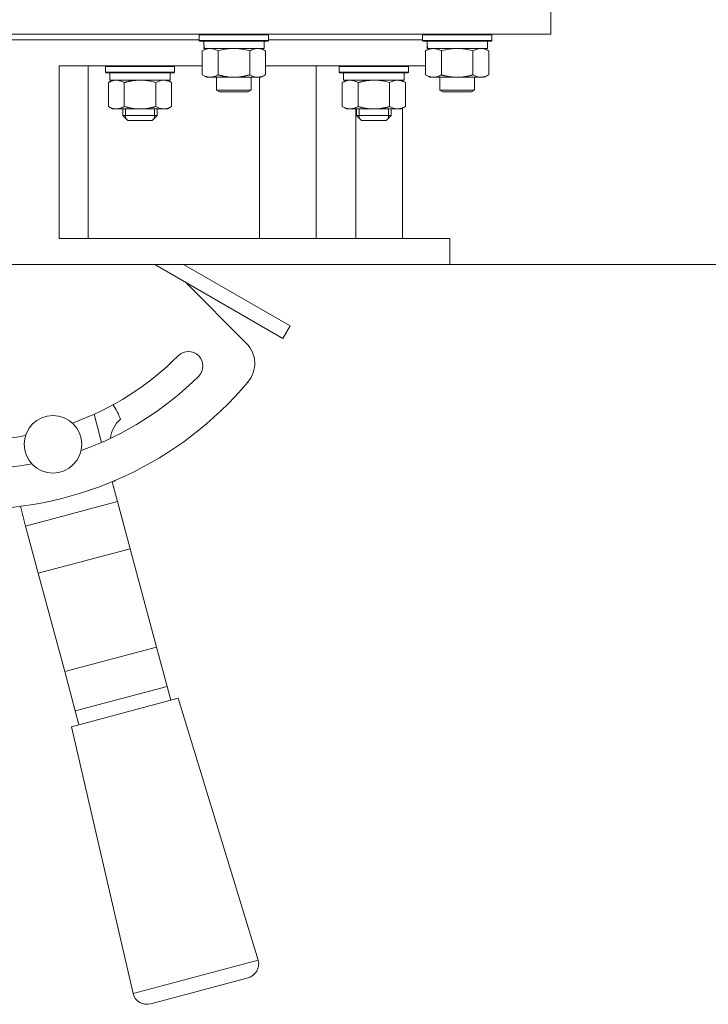
# Model space of a CAD drawing. Units: millimetres. Extents: x 0 to 17319, y -6 to 11880.
# Drawn here: x 7168 to 7407, y 6213 to 6555 of the extents above; entities that cross this region are included whole.
import ezdxf

# ---------------------------------------------------------------- set-up
doc = ezdxf.new("R2010")
doc.units = ezdxf.units.MM
doc.linetypes.add('K5LT_THIN', pattern=[0])
for name, color, linetype, true_color in [('DIM', 6, 'Continuous', 0xff00ff), ('R', 1, 'Continuous', 0xff0000), ('WELDING', 7, 'Continuous', 0xffffff)]:
    doc.layers.add(name, color=color, linetype=linetype, true_color=true_color)

msp = doc.modelspace()

# ---------------------------------------------------------------- linework, layer by layer
at = {"layer": 'DIM', "color": 7, "linetype": 'K5LT_THIN', "lineweight": 18}
msp.add_line((6986.89, 6469.57), (8361.73, 6469.57), dxfattribs=at)
at = {"layer": 'R', "color": 7, "linetype": 'K5LT_THIN', "lineweight": 18}
for p, q in [((7351.89, 6559.57), (7351.89, 6549.57)), ((7351.89, 6549.57), (6951.89, 6549.57)), ((7073.89, 6547.57), (7229.89, 6547.57)), ((7151.89, 6547.57), (7229.89, 6547.57)), ((7229.89, 6549.27), (7230.07, 6549.57)), ((7229.89, 6547.37), (7229.89, 6549.27)), ((7229.89, 6549.27), (7253.89, 6549.27)), ((7229.89, 6547.37), (7230.07, 6547.07)), ((7229.89, 6547.37), (7253.89, 6547.37)), ((7253.89, 6549.27), (7253.72, 6549.57)), ((7253.89, 6547.37), (7253.72, 6547.07)), ((7253.89, 6547.37), (7253.89, 6549.27)), ((7253.89, 6547.57), (7307.39, 6547.57)), ((7307.39, 6549.27), (7307.57, 6549.57)), ((7307.39, 6547.37), (7307.39, 6549.27)), ((7307.39, 6549.27), (7331.39, 6549.27)), ((7307.39, 6547.37), (7307.57, 6547.07)), ((7307.39, 6547.37), (7331.39, 6547.37)), ((7331.39, 6549.27), (7331.22, 6549.57)), ((7331.39, 6547.37), (7331.22, 6547.07)), ((7331.39, 6547.37), (7331.39, 6549.27)), ((7230.07, 6547.07), (7253.72, 6547.07)), ((7230.92, 6543.72), (7232.39, 6544.57)), ((7231.52, 6545.69), (7231.45, 6544.57)), ((7231.62, 6544.57), (7231.45, 6544.57)), ((7231.62, 6544.57), (7252.39, 6544.57)), ((7252.86, 6543.72), (7251.39, 6544.57)), ((7252.39, 6544.57), (7252.39, 6547.07)), ((7307.57, 6547.07), (7331.22, 6547.07)), ((7308.42, 6543.72), (7309.89, 6544.57)), ((7309.02, 6545.69), (7308.95, 6544.57)), ((7309.12, 6544.57), (7308.95, 6544.57)), ((7309.12, 6544.57), (7329.89, 6544.57)), ((7330.36, 6543.72), (7328.89, 6544.57)), ((7329.89, 6544.57), (7329.89, 6547.07)), ((7230.92, 6535.42), (7230.92, 6543.72)), ((7236.41, 6535.42), (7236.41, 6543.72)), ((7247.38, 6535.42), (7247.38, 6543.72)), ((7252.86, 6535.42), (7252.86, 6543.72)), ((7308.42, 6535.42), (7308.42, 6543.72)), ((7313.91, 6535.42), (7313.91, 6543.72)), ((7324.88, 6535.42), (7324.88, 6543.72)), ((7330.36, 6535.42), (7330.36, 6543.72)), ((7181.28, 6538.57), (7181.28, 6478.57)), ((7181.28, 6538.57), (7230.92, 6538.57)), ((7191.28, 6538.57), (7191.28, 6478.57)), ((7197.3, 6538.27), (7197.47, 6538.57)), ((7197.3, 6536.37), (7197.3, 6538.27)), ((7197.3, 6538.27), (7209.3, 6538.27)), ((7209.3, 6538.27), (7221.3, 6538.27)), ((7221.3, 6538.27), (7221.12, 6538.57)), ((7221.3, 6536.37), (7221.3, 6538.27)), ((7252.86, 6538.57), (7308.42, 6538.57)), ((7270.47, 6538.57), (7270.47, 6478.57)), ((7278.48, 6538.27), (7278.65, 6538.57)), ((7278.48, 6536.37), (7278.48, 6538.27)), ((7278.48, 6538.27), (7290.48, 6538.27)), ((7290.48, 6538.27), (7302.48, 6538.27)), ((7302.48, 6538.27), (7302.3, 6538.57)), ((7302.48, 6538.27), (7302.3, 6538.57)), ((7302.48, 6536.37), (7302.48, 6538.27)), ((7302.48, 6536.37), (7302.48, 6538.27)), ((7302.48, 6538.27), (7302.48, 6538.27)), ((7197.3, 6536.37), (7197.47, 6536.07)), ((7197.3, 6536.37), (7209.3, 6536.37)), ((7197.47, 6536.07), (7209.3, 6536.07)), ((7198.8, 6533.57), (7198.8, 6536.07)), ((7209.3, 6536.37), (7221.3, 6536.37)), ((7209.3, 6536.07), (7221.12, 6536.07)), ((7219.8, 6533.57), (7219.8, 6536.07)), ((7221.3, 6536.37), (7221.12, 6536.07)), ((7230.92, 6535.42), (7232.39, 6534.57)), ((7233.67, 6534.57), (7232.39, 6534.57)), ((7241.89, 6534.57), (7233.67, 6534.57)), ((7235.89, 6534.57), (7235.89, 6530.14)), ((7250.12, 6534.57), (7241.89, 6534.57)), ((7247.89, 6534.57), (7247.89, 6530.14)), ((7251.39, 6534.57), (7250.12, 6534.57)), ((7250.73, 6478.57), (7250.73, 6534.57)), ((7252.86, 6535.42), (7251.39, 6534.57)), ((7278.48, 6536.37), (7278.65, 6536.07)), ((7278.48, 6536.37), (7290.48, 6536.37)), ((7278.65, 6536.07), (7290.48, 6536.07)), ((7279.98, 6533.57), (7279.98, 6536.07)), ((7290.48, 6536.37), (7302.48, 6536.37)), ((7290.48, 6536.07), (7302.3, 6536.07)), ((7300.98, 6533.57), (7300.98, 6536.07)), ((7300.98, 6533.57), (7300.98, 6536.07)), ((7302.48, 6536.37), (7302.3, 6536.07)), ((7302.48, 6536.37), (7302.3, 6536.07)), ((7302.48, 6536.37), (7302.48, 6536.37)), ((7308.42, 6535.42), (7309.89, 6534.57)), ((7311.17, 6534.57), (7309.89, 6534.57)), ((7319.39, 6534.57), (7311.17, 6534.57)), ((7313.39, 6534.57), (7313.39, 6530.14)), ((7327.62, 6534.57), (7319.39, 6534.57)), ((7325.39, 6534.57), (7325.39, 6530.14)), ((7328.89, 6534.57), (7327.62, 6534.57)), ((7330.36, 6535.42), (7328.89, 6534.57)), ((7198.33, 6532.72), (7199.8, 6533.57)), ((7198.33, 6532.72), (7198.33, 6524.42)), ((7198.8, 6533.57), (7219.8, 6533.57)), ((7203.81, 6532.72), (7203.81, 6524.42)), ((7214.78, 6532.72), (7214.78, 6524.42)), ((7220.27, 6532.72), (7218.8, 6533.57)), ((7220.27, 6532.72), (7220.27, 6524.42)), ((7279.51, 6532.72), (7280.98, 6533.57)), ((7279.51, 6532.72), (7279.51, 6524.42)), ((7279.98, 6533.57), (7300.98, 6533.57)), ((7284.99, 6532.72), (7284.99, 6524.42)), ((7295.96, 6532.72), (7295.96, 6524.42)), ((7301.45, 6532.72), (7299.98, 6533.57)), ((7300.37, 6533.57), (7300.37, 6533.34)), ((7301.45, 6532.72), (7300.37, 6533.34)), ((7300.98, 6533.57), (7300.98, 6533.57)), ((7301.45, 6532.72), (7301.45, 6524.42)), ((7301.45, 6532.72), (7301.45, 6524.42)), ((7247.89, 6530.14), (7235.89, 6530.14)), ((7235.89, 6530.14), (7236.89, 6529.57)), ((7246.89, 6529.57), (7236.89, 6529.57)), ((7247.89, 6530.14), (7246.89, 6529.57)), ((7325.39, 6530.14), (7313.39, 6530.14)), ((7313.39, 6530.14), (7314.39, 6529.57)), ((7324.39, 6529.57), (7314.39, 6529.57)), ((7325.39, 6530.14), (7324.39, 6529.57)), ((7198.33, 6524.42), (7199.8, 6523.57)), ((7209.3, 6523.57), (7199.8, 6523.57)), ((7203.3, 6521.32), (7203.3, 6523.57)), ((7204.24, 6521.32), (7204.24, 6523.57)), ((7218.8, 6523.57), (7209.3, 6523.57)), ((7214.35, 6521.32), (7214.35, 6523.57)), ((7215.3, 6521.32), (7215.3, 6523.57)), ((7220.27, 6524.42), (7218.8, 6523.57)), ((7279.51, 6524.42), (7280.98, 6523.57)), ((7290.48, 6523.57), (7280.98, 6523.57)), ((7284.28, 6478.57), (7284.28, 6523.57)), ((7284.48, 6521.32), (7284.48, 6523.57)), ((7285.42, 6521.32), (7285.42, 6523.57)), ((7299.98, 6523.57), (7290.48, 6523.57)), ((7295.53, 6521.32), (7295.53, 6523.57)), ((7296.48, 6521.32), (7296.48, 6523.57)), ((7301.45, 6524.42), (7299.98, 6523.57)), ((7301.45, 6524.42), (7300.37, 6523.8)), ((7300.37, 6523.8), (7300.37, 6478.57)), ((7203.3, 6521.32), (7215.3, 6521.32)), ((7203.3, 6521.32), (7205.05, 6519.57)), ((7204.24, 6520.37), (7204.24, 6521.32)), ((7215.3, 6521.32), (7213.55, 6519.57)), ((7214.35, 6520.37), (7214.35, 6521.32)), ((7284.48, 6521.32), (7296.48, 6521.32)), ((7284.48, 6521.32), (7286.23, 6519.57)), ((7285.42, 6520.37), (7285.42, 6521.32)), ((7296.48, 6521.32), (7294.73, 6519.57)), ((7295.53, 6520.37), (7295.53, 6521.32)), ((7205.05, 6519.57), (7213.55, 6519.57)), ((7286.23, 6519.57), (7294.73, 6519.57)), ((7181.28, 6478.57), (7316.89, 6478.57)), ((7316.89, 6469.57), (7316.89, 6478.57)), ((6986.89, 6469.57), (7316.89, 6469.57)), ((7214.44, 6469.57), (7258.9, 6443.9)), ((7224.44, 6469.57), (7261.4, 6448.23)), ((7224.97, 6463.49), (7246.21, 6442.26)), ((7258.9, 6443.9), (7261.4, 6448.23)), ((7193.36, 6417.57), (7195.98, 6407.79)), ((7199.64, 6394.13), (7201.48, 6387.27)), ((7169.6, 6378.73), (7201.48, 6387.27)), ((7201.48, 6387.27), (7205.87, 6370.87)), ((7169.6, 6378.73), (7167.76, 6385.59)), ((7173.99, 6362.33), (7169.6, 6378.73)), ((7205.87, 6370.87), (7173.99, 6362.33)), ((7205.87, 6370.87), (7215.02, 6336.72)), ((7183.15, 6328.18), (7173.99, 6362.33)), ((7183.15, 6328.18), (7215.02, 6336.72)), ((7215.02, 6336.72), (7218.68, 6323.06)), ((7186.81, 6314.52), (7183.15, 6328.18)), ((7186.81, 6314.52), (7218.68, 6323.06)), ((7218.68, 6323.06), (7219.98, 6318.23)), ((7222.57, 6318.93), (7185.51, 6309)), ((7222.57, 6318.93), (7250.36, 6228.02)), ((7188.1, 6309.69), (7186.81, 6314.52)), ((7185.51, 6309), (7206.89, 6216.38)), ((7250.36, 6228.02), (7206.89, 6216.38)), ((7246.82, 6221.9), (7213.02, 6212.84))]:
    msp.add_line(p, q, dxfattribs=at)
msp.add_circle((7179.07, 6407.14), 10, dxfattribs=at)
for centre, radius, start, end in [((7239.13, 6435.18), 10, 319.931, 45), ((7226.14, 6434.32), 5, 315, 135), ((7151.89, 6508.57), 100, 225, 280.1562), ((7151.89, 6508.57), 100, 289.8438, 315), ((7151.89, 6508.57), 124, 220.069, 319.931), ((7151.89, 6508.57), 110, 225, 280.3817), ((7151.89, 6508.57), 110, 289.6183, 315), ((7179.07, 6407.14), 25, 20.3377, 33.3177), ((7209.05, 6408.27), 10, 130.825, 174.5978), ((7198.64, 6384.41), 10, 79.3965, 81.8272), ((7179.07, 6407.14), 25, 328.9092, 329.7883), ((7245.53, 6226.73), 5, 285, 15), ((7211.72, 6217.67), 5, 195, 285)]:
    msp.add_arc(centre, radius, start, end, dxfattribs=at)
for centre in [(7241.89, 6549.24), (7319.39, 6549.24)]:
    msp.add_ellipse(centre, major_axis=(0, 22.52), ratio=0.466308, start_param=1.667355, end_param=1.779747, dxfattribs=at)
at = {"layer": 'WELDING', "color": 7, "linetype": 'K5LT_THIN', "lineweight": 18}
for p, q in [((7238.21, 6544.17), (7236.41, 6543.72)), ((7240.04, 6544.46), (7238.21, 6544.17)), ((7241.89, 6544.57), (7240.04, 6544.46)), ((7243.75, 6544.46), (7241.89, 6544.57)), ((7245.58, 6544.17), (7243.75, 6544.46)), ((7247.38, 6543.72), (7245.58, 6544.17)), ((7315.71, 6544.17), (7313.91, 6543.72)), ((7317.54, 6544.46), (7315.71, 6544.17)), ((7319.39, 6544.57), (7317.54, 6544.46)), ((7321.25, 6544.46), (7319.39, 6544.57)), ((7323.08, 6544.17), (7321.25, 6544.46)), ((7324.88, 6543.72), (7323.08, 6544.17)), ((7211.15, 6533.47), (7209.3, 6533.57)), ((7212.98, 6533.17), (7211.15, 6533.47)), ((7214.78, 6532.72), (7212.98, 6533.17)), ((7215.32, 6533.01), (7214.78, 6532.72)), ((7216.22, 6533.37), (7215.32, 6533.01)), ((7217.15, 6533.55), (7216.22, 6533.37)), ((7217.52, 6533.57), (7217.15, 6533.55)), ((7292.33, 6533.47), (7290.48, 6533.57)), ((7294.16, 6533.17), (7292.33, 6533.47)), ((7295.96, 6532.72), (7294.16, 6533.17)), ((7296.5, 6533.01), (7295.96, 6532.72)), ((7297.4, 6533.37), (7296.5, 6533.01)), ((7298.33, 6533.55), (7297.4, 6533.37)), ((7298.7, 6533.57), (7298.33, 6533.55)), ((7301.45, 6532.72), (7301.44, 6532.72)), ((7301.44, 6524.41), (7301.45, 6524.42))]:
    msp.add_line(p, q, dxfattribs=at)
for points, knots in [([(7236.41, 6543.72), (7236.09, 6543.9), (7235.62, 6544.14), (7235.04, 6544.35), (7234.7, 6544.44), (7234.4, 6544.51), (7234.05, 6544.55), (7233.7, 6544.57), (7233.34, 6544.56), (7233.03, 6544.52), (7232.7, 6544.46), (7232.25, 6544.34), (7231.64, 6544.11), (7231.18, 6543.87), (7230.92, 6543.72)], [0, 0, 0, 0, 2.72415, 3.912285, 4.716446, 5.530362, 6.353984, 7.500189, 8.40607, 9.211142, 9.998759, 11.128707, 12.847273, 15, 15, 15, 15]), ([(7250.12, 6544.57), (7249.94, 6544.57), (7249.59, 6544.54), (7249.15, 6544.46), (7248.65, 6544.32), (7248.09, 6544.1), (7247.62, 6543.86), (7247.38, 6543.72)], [0, 0, 0, 0, 1.523216, 3.057663, 3.814901, 5.878539, 8, 8, 8, 8]), ([(7252.86, 6543.72), (7252.62, 6543.86), (7252.19, 6544.08), (7251.58, 6544.33), (7251.05, 6544.47), (7250.56, 6544.55), (7250.26, 6544.57), (7250.12, 6544.57)], [0, 0, 0, 0, 2.217775, 3.830428, 5.353122, 6.821732, 8, 8, 8, 8]), ([(7313.91, 6543.72), (7313.59, 6543.9), (7313.12, 6544.14), (7312.54, 6544.35), (7312.2, 6544.44), (7311.9, 6544.51), (7311.55, 6544.55), (7311.2, 6544.57), (7310.84, 6544.56), (7310.53, 6544.52), (7310.2, 6544.46), (7309.75, 6544.34), (7309.14, 6544.11), (7308.68, 6543.87), (7308.42, 6543.72)], [0, 0, 0, 0, 2.72415, 3.912285, 4.716446, 5.530362, 6.353984, 7.500189, 8.40607, 9.211142, 9.998759, 11.128707, 12.847273, 15, 15, 15, 15]), ([(7327.62, 6544.57), (7327.44, 6544.57), (7327.09, 6544.54), (7326.65, 6544.46), (7326.15, 6544.32), (7325.59, 6544.1), (7325.12, 6543.86), (7324.88, 6543.72)], [0, 0, 0, 0, 1.523216, 3.057663, 3.814901, 5.878539, 8, 8, 8, 8]), ([(7330.36, 6543.72), (7330.12, 6543.86), (7329.69, 6544.08), (7329.08, 6544.33), (7328.55, 6544.47), (7328.06, 6544.55), (7327.76, 6544.57), (7327.62, 6544.57)], [0, 0, 0, 0, 2.217775, 3.830428, 5.353122, 6.821732, 8, 8, 8, 8]), ([(7230.92, 6535.42), (7231.21, 6535.25), (7231.65, 6535.03), (7232.21, 6534.81), (7232.59, 6534.7), (7232.95, 6534.62), (7233.31, 6534.58), (7233.55, 6534.57), (7233.67, 6534.57)], [0, 0, 0, 0, 2.905563, 4.375924, 5.511195, 6.679161, 7.850161, 9, 9, 9, 9]), ([(7233.67, 6534.57), (7233.79, 6534.57), (7234.04, 6534.58), (7234.41, 6534.63), (7234.78, 6534.71), (7235.24, 6534.85), (7235.78, 6535.07), (7236.21, 6535.3), (7236.41, 6535.42)], [0, 0, 0, 0, 1.192024, 2.404251, 3.60809, 4.765234, 6.955738, 9, 9, 9, 9]), ([(7236.41, 6535.42), (7236.47, 6535.4), (7236.59, 6535.36), (7236.78, 6535.31), (7236.96, 6535.26), (7237.21, 6535.2), (7237.52, 6535.12), (7237.86, 6535.04), (7238.16, 6534.97), (7238.44, 6534.92), (7238.67, 6534.87), (7238.86, 6534.84), (7239.07, 6534.8), (7239.35, 6534.76), (7239.72, 6534.71), (7240.08, 6534.66), (7240.57, 6534.62), (7241.05, 6534.59), (7241.54, 6534.57), (7241.77, 6534.57), (7241.89, 6534.57)], [0, 0, 0, 0, 0.14736, 0.294719, 0.442079, 0.589439, 0.884158, 1.178877, 1.396237, 1.613598, 1.830958, 1.939638, 2.048318, 2.328827, 2.609337, 2.889846, 3.170356, 3.731374, 4.011884, 4.292393, 4.292393, 4.292393, 4.292393]), ([(7241.89, 6534.57), (7242.07, 6534.57), (7242.44, 6534.57), (7242.99, 6534.6), (7243.55, 6534.65), (7244.03, 6534.7), (7244.39, 6534.75), (7244.62, 6534.79), (7244.8, 6534.82), (7244.97, 6534.85), (7245.14, 6534.88), (7245.31, 6534.91), (7245.51, 6534.95), (7245.72, 6535), (7246.04, 6535.07), (7246.36, 6535.14), (7246.67, 6535.22), (7246.91, 6535.28), (7247.14, 6535.35), (7247.3, 6535.39), (7247.38, 6535.42)], [0, 0, 0, 0, 0.426692, 0.853385, 1.280077, 1.70677, 1.976977, 2.112081, 2.247185, 2.382289, 2.517392, 2.652496, 2.7876, 2.975699, 3.163798, 3.539996, 3.728096, 3.916195, 4.104294, 4.292393, 4.292393, 4.292393, 4.292393]), ([(7247.38, 6535.42), (7247.71, 6535.22), (7248.2, 6534.98), (7248.84, 6534.76), (7249.26, 6534.65), (7249.68, 6534.58), (7249.96, 6534.57), (7250.12, 6534.57)], [0, 0, 0, 0, 3.005828, 4.318193, 5.5895, 6.632109, 8, 8, 8, 8]), ([(7250.12, 6534.57), (7250.31, 6534.57), (7250.62, 6534.59), (7251.11, 6534.68), (7251.63, 6534.83), (7252.24, 6535.07), (7252.66, 6535.3), (7252.86, 6535.42)], [0, 0, 0, 0, 1.597458, 2.676777, 4.235764, 6.182879, 8, 8, 8, 8]), ([(7308.42, 6535.42), (7308.71, 6535.25), (7309.15, 6535.03), (7309.71, 6534.81), (7310.09, 6534.7), (7310.45, 6534.62), (7310.81, 6534.58), (7311.05, 6534.57), (7311.17, 6534.57)], [0, 0, 0, 0, 2.905563, 4.375924, 5.511195, 6.679161, 7.850161, 9, 9, 9, 9]), ([(7311.17, 6534.57), (7311.29, 6534.57), (7311.54, 6534.58), (7311.91, 6534.63), (7312.28, 6534.71), (7312.74, 6534.85), (7313.28, 6535.07), (7313.71, 6535.3), (7313.91, 6535.42)], [0, 0, 0, 0, 1.192024, 2.404251, 3.60809, 4.765234, 6.955738, 9, 9, 9, 9]), ([(7313.91, 6535.42), (7313.97, 6535.4), (7314.09, 6535.36), (7314.28, 6535.31), (7314.46, 6535.26), (7314.71, 6535.2), (7315.02, 6535.12), (7315.36, 6535.04), (7315.66, 6534.97), (7315.94, 6534.92), (7316.17, 6534.87), (7316.36, 6534.84), (7316.57, 6534.8), (7316.85, 6534.76), (7317.22, 6534.71), (7317.58, 6534.66), (7318.07, 6534.62), (7318.55, 6534.59), (7319.04, 6534.57), (7319.27, 6534.57), (7319.39, 6534.57)], [0, 0, 0, 0, 0.14736, 0.294719, 0.442079, 0.589439, 0.884158, 1.178877, 1.396237, 1.613598, 1.830958, 1.939638, 2.048318, 2.328827, 2.609337, 2.889846, 3.170356, 3.731374, 4.011884, 4.292393, 4.292393, 4.292393, 4.292393]), ([(7319.39, 6534.57), (7319.57, 6534.57), (7319.94, 6534.57), (7320.49, 6534.6), (7321.05, 6534.65), (7321.53, 6534.7), (7321.89, 6534.75), (7322.12, 6534.79), (7322.3, 6534.82), (7322.47, 6534.85), (7322.64, 6534.88), (7322.81, 6534.91), (7323.01, 6534.95), (7323.22, 6535), (7323.54, 6535.07), (7323.86, 6535.14), (7324.17, 6535.22), (7324.41, 6535.28), (7324.64, 6535.35), (7324.8, 6535.39), (7324.88, 6535.42)], [0, 0, 0, 0, 0.426692, 0.853385, 1.280077, 1.70677, 1.976977, 2.112081, 2.247185, 2.382289, 2.517392, 2.652496, 2.7876, 2.975699, 3.163798, 3.539996, 3.728096, 3.916195, 4.104294, 4.292393, 4.292393, 4.292393, 4.292393]), ([(7324.88, 6535.42), (7325.21, 6535.22), (7325.7, 6534.98), (7326.34, 6534.76), (7326.76, 6534.65), (7327.18, 6534.58), (7327.46, 6534.57), (7327.62, 6534.57)], [0, 0, 0, 0, 3.005828, 4.318193, 5.5895, 6.632109, 8, 8, 8, 8]), ([(7327.62, 6534.57), (7327.81, 6534.57), (7328.12, 6534.59), (7328.61, 6534.68), (7329.13, 6534.83), (7329.74, 6535.07), (7330.16, 6535.3), (7330.36, 6535.42)], [0, 0, 0, 0, 1.597458, 2.676777, 4.235764, 6.182879, 8, 8, 8, 8]), ([(7201.07, 6533.57), (7200.94, 6533.57), (7200.7, 6533.56), (7200.32, 6533.51), (7199.96, 6533.43), (7199.5, 6533.28), (7198.95, 6533.06), (7198.53, 6532.84), (7198.33, 6532.72)], [0, 0, 0, 0, 1.192024, 2.404251, 3.60809, 4.765234, 6.955738, 9, 9, 9, 9]), ([(7203.81, 6532.72), (7203.52, 6532.89), (7203.09, 6533.11), (7202.53, 6533.32), (7202.14, 6533.44), (7201.78, 6533.51), (7201.43, 6533.56), (7201.19, 6533.57), (7201.07, 6533.57)], [0, 0, 0, 0, 2.905563, 4.375924, 5.511195, 6.679161, 7.850161, 9, 9, 9, 9]), ([(7209.3, 6533.57), (7209.12, 6533.57), (7208.75, 6533.56), (7208.2, 6533.53), (7207.64, 6533.49), (7207.15, 6533.43), (7206.8, 6533.38), (7206.57, 6533.35), (7206.39, 6533.32), (7206.22, 6533.29), (7206.05, 6533.26), (7205.88, 6533.22), (7205.68, 6533.19), (7205.47, 6533.14), (7205.15, 6533.07), (7204.83, 6532.99), (7204.52, 6532.91), (7204.28, 6532.85), (7204.05, 6532.79), (7203.89, 6532.74), (7203.81, 6532.72)], [0, 0, 0, 0, 0.426692, 0.853385, 1.280077, 1.70677, 1.976977, 2.112081, 2.247185, 2.382289, 2.517392, 2.652496, 2.7876, 2.975699, 3.163798, 3.539996, 3.728096, 3.916195, 4.104294, 4.292393, 4.292393, 4.292393, 4.292393]), ([(7220.27, 6532.72), (7219.98, 6532.89), (7219.54, 6533.11), (7218.98, 6533.32), (7218.6, 6533.44), (7218.24, 6533.51), (7217.88, 6533.56), (7217.64, 6533.57), (7217.52, 6533.57)], [0, 0, 0, 0, 2.905563, 4.375924, 5.511195, 6.679161, 7.850161, 9, 9, 9, 9]), ([(7282.25, 6533.57), (7282.12, 6533.57), (7281.88, 6533.56), (7281.5, 6533.51), (7281.14, 6533.43), (7280.68, 6533.28), (7280.13, 6533.06), (7279.71, 6532.84), (7279.51, 6532.72)], [0, 0, 0, 0, 1.192024, 2.404251, 3.60809, 4.765234, 6.955738, 9, 9, 9, 9]), ([(7284.99, 6532.72), (7284.7, 6532.89), (7284.27, 6533.11), (7283.71, 6533.32), (7283.32, 6533.44), (7282.96, 6533.51), (7282.6, 6533.56), (7282.37, 6533.57), (7282.25, 6533.57)], [0, 0, 0, 0, 2.905563, 4.375924, 5.511195, 6.679161, 7.850161, 9, 9, 9, 9]), ([(7290.48, 6533.57), (7290.29, 6533.57), (7289.93, 6533.56), (7289.38, 6533.53), (7288.82, 6533.49), (7288.33, 6533.43), (7287.98, 6533.38), (7287.75, 6533.35), (7287.57, 6533.32), (7287.4, 6533.29), (7287.23, 6533.26), (7287.06, 6533.22), (7286.86, 6533.19), (7286.65, 6533.14), (7286.33, 6533.07), (7286.01, 6532.99), (7285.7, 6532.91), (7285.46, 6532.85), (7285.23, 6532.79), (7285.07, 6532.74), (7284.99, 6532.72)], [0, 0, 0, 0, 0.426692, 0.853385, 1.280077, 1.70677, 1.976977, 2.112081, 2.247185, 2.382289, 2.517392, 2.652496, 2.7876, 2.975699, 3.163798, 3.539996, 3.728096, 3.916195, 4.104294, 4.292393, 4.292393, 4.292393, 4.292393]), ([(7301.45, 6532.72), (7301.16, 6532.89), (7300.72, 6533.11), (7300.16, 6533.32), (7299.77, 6533.44), (7299.42, 6533.51), (7299.06, 6533.56), (7298.82, 6533.57), (7298.7, 6533.57)], [0, 0, 0, 0, 2.905563, 4.375924, 5.511195, 6.679161, 7.850161, 9, 9, 9, 9]), ([(7198.33, 6524.42), (7198.65, 6524.23), (7199.12, 6523.99), (7199.7, 6523.79), (7200.04, 6523.69), (7200.34, 6523.63), (7200.68, 6523.58), (7201.04, 6523.56), (7201.39, 6523.58), (7201.7, 6523.61), (7202.04, 6523.68), (7202.48, 6523.8), (7203.09, 6524.03), (7203.56, 6524.27), (7203.81, 6524.42)], [0, 0, 0, 0, 2.72415, 3.912285, 4.716446, 5.530362, 6.353984, 7.500189, 8.40607, 9.211142, 9.998759, 11.128707, 12.847273, 15, 15, 15, 15]), ([(7203.81, 6524.42), (7203.92, 6524.39), (7204.18, 6524.31), (7204.52, 6524.22), (7204.84, 6524.14), (7205.16, 6524.06), (7205.53, 6523.98), (7205.87, 6523.91), (7206.12, 6523.87), (7206.35, 6523.83), (7206.62, 6523.78), (7207.05, 6523.72), (7207.52, 6523.66), (7208.02, 6523.62), (7208.37, 6523.59), (7208.66, 6523.58), (7208.87, 6523.57), (7209.08, 6523.57), (7209.23, 6523.57), (7209.3, 6523.57)], [0, 0, 0, 0, 0.253231, 0.633077, 0.823001, 1.012924, 1.39277, 1.683866, 1.829413, 1.974961, 2.22598, 2.476999, 2.979038, 3.307633, 3.636228, 3.800526, 3.964824, 4.129121, 4.293419, 4.293419, 4.293419, 4.293419]), ([(7209.3, 6523.57), (7209.36, 6523.57), (7209.47, 6523.57), (7209.65, 6523.57), (7209.83, 6523.58), (7210.01, 6523.58), (7210.18, 6523.59), (7210.42, 6523.61), (7210.83, 6523.64), (7211.3, 6523.69), (7211.77, 6523.75), (7212.13, 6523.81), (7212.48, 6523.87), (7212.85, 6523.94), (7213.21, 6524.01), (7213.55, 6524.09), (7213.87, 6524.17), (7214.17, 6524.25), (7214.48, 6524.33), (7214.68, 6524.39), (7214.78, 6524.42)], [0, 0, 0, 0, 0.13683, 0.27366, 0.41049, 0.54732, 0.68415, 0.820981, 1.094641, 1.641961, 1.915621, 2.189281, 2.472595, 2.755908, 3.039221, 3.322535, 3.565256, 3.807977, 4.050698, 4.293419, 4.293419, 4.293419, 4.293419]), ([(7214.78, 6524.42), (7215.1, 6524.23), (7215.57, 6523.99), (7216.15, 6523.79), (7216.49, 6523.69), (7216.79, 6523.63), (7217.14, 6523.58), (7217.49, 6523.56), (7217.85, 6523.58), (7218.16, 6523.61), (7218.49, 6523.68), (7218.94, 6523.8), (7219.55, 6524.03), (7220.01, 6524.27), (7220.27, 6524.42)], [0, 0, 0, 0, 2.72415, 3.912285, 4.716446, 5.530362, 6.353984, 7.500189, 8.40607, 9.211142, 9.998759, 11.128707, 12.847273, 15, 15, 15, 15]), ([(7279.51, 6524.42), (7279.83, 6524.23), (7280.3, 6523.99), (7280.87, 6523.79), (7281.22, 6523.69), (7281.52, 6523.63), (7281.86, 6523.58), (7282.22, 6523.56), (7282.57, 6523.58), (7282.88, 6523.61), (7283.22, 6523.68), (7283.66, 6523.8), (7284.27, 6524.03), (7284.74, 6524.27), (7284.99, 6524.42)], [0, 0, 0, 0, 2.72415, 3.912285, 4.716446, 5.530362, 6.353984, 7.500189, 8.40607, 9.211142, 9.998759, 11.128707, 12.847273, 15, 15, 15, 15]), ([(7284.99, 6524.42), (7285.1, 6524.39), (7285.36, 6524.31), (7285.7, 6524.22), (7286.02, 6524.14), (7286.34, 6524.06), (7286.7, 6523.98), (7287.05, 6523.91), (7287.3, 6523.87), (7287.53, 6523.83), (7287.8, 6523.78), (7288.23, 6523.72), (7288.7, 6523.66), (7289.2, 6523.62), (7289.55, 6523.59), (7289.84, 6523.58), (7290.05, 6523.57), (7290.26, 6523.57), (7290.4, 6523.57), (7290.48, 6523.57)], [0, 0, 0, 0, 0.253231, 0.633077, 0.823001, 1.012924, 1.39277, 1.683866, 1.829413, 1.974961, 2.22598, 2.476999, 2.979038, 3.307633, 3.636228, 3.800526, 3.964824, 4.129121, 4.293419, 4.293419, 4.293419, 4.293419]), ([(7290.48, 6523.57), (7290.53, 6523.57), (7290.65, 6523.57), (7290.83, 6523.57), (7291.01, 6523.58), (7291.19, 6523.58), (7291.36, 6523.59), (7291.6, 6523.61), (7292.01, 6523.64), (7292.48, 6523.69), (7292.95, 6523.75), (7293.31, 6523.81), (7293.66, 6523.87), (7294.02, 6523.94), (7294.39, 6524.01), (7294.73, 6524.09), (7295.05, 6524.17), (7295.35, 6524.25), (7295.66, 6524.33), (7295.86, 6524.39), (7295.96, 6524.42)], [0, 0, 0, 0, 0.13683, 0.27366, 0.41049, 0.54732, 0.68415, 0.820981, 1.094641, 1.641961, 1.915621, 2.189281, 2.472595, 2.755908, 3.039221, 3.322535, 3.565256, 3.807977, 4.050698, 4.293419, 4.293419, 4.293419, 4.293419]), ([(7295.96, 6524.42), (7296.28, 6524.23), (7296.75, 6523.99), (7297.33, 6523.79), (7297.67, 6523.69), (7297.97, 6523.63), (7298.32, 6523.58), (7298.67, 6523.56), (7299.03, 6523.58), (7299.34, 6523.61), (7299.67, 6523.68), (7300.12, 6523.8), (7300.73, 6524.03), (7301.19, 6524.27), (7301.45, 6524.42)], [0, 0, 0, 0, 2.72415, 3.912285, 4.716446, 5.530362, 6.353984, 7.500189, 8.40607, 9.211142, 9.998759, 11.128707, 12.847273, 15, 15, 15, 15])]:
    msp.add_open_spline(points, degree=3, knots=knots, dxfattribs=at)

doc.saveas('drawing.dxf')
